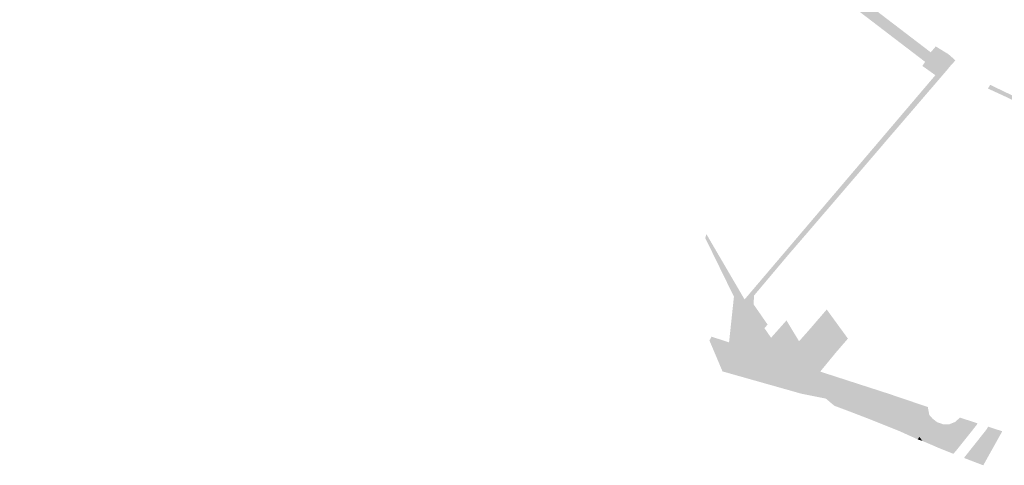
# Model space of a CAD drawing. Units: inches. Extents: x -645293 to -590036, y -1169592 to -1135176.
# Drawn here: x -605372 to -604691, y -1162344 to -1162036 of the extents above; entities that cross this region are included whole.
import ezdxf

# ---------------------------------------------------------------- set-up
doc = ezdxf.new("R2010")
doc.units = ezdxf.units.IN
doc.header["$MEASUREMENT"] = 0

msp = doc.modelspace()

# ---------------------------------------------------------------- hatches: boundary and pattern name
for points in [[(-604931.74, -1161913.78), (-604911.49, -1161929.28), (-604900.17, -1161937.93), (-604882.46, -1161951.45), (-604874.92, -1161957.21), (-604867.69, -1161962.75), (-604837.27, -1161985.99), (-604825.98, -1161994.62), (-604819.39, -1161999.66), (-604812.63, -1162004.83), (-604804.32, -1162011.15), (-604789.75, -1162022.3), (-604785.05, -1162025.9), (-604776.37, -1162032.53), (-604768.62, -1162038.45), (-604764.17, -1162041.84), (-604752.01, -1162051.14), (-604742.25, -1162058.6), (-604738.79, -1162054.52), (-604730, -1162059.9), (-604725.26, -1162064.11), (-604727.02, -1162066.33), (-604727.65, -1162066.79), (-604731.59, -1162071.56), (-604733.5, -1162073.78), (-604733.94, -1162074.29), (-604735.15, -1162075.71), (-604735.95, -1162076.64), (-604739.05, -1162074.42), (-604742.49, -1162071.97), (-604748.06, -1162068), (-604746.14, -1162065.18), (-604749.75, -1162062.43), (-604756.96, -1162056.91), (-604769.13, -1162047.62), (-604773.56, -1162044.22), (-604781.75, -1162037.96), (-604789.99, -1162031.67), (-604794.69, -1162028.08), (-604809.26, -1162016.95), (-604817.57, -1162010.62), (-604828.94, -1162001.93), (-604842.22, -1161991.77), (-604851.25, -1161984.87), (-604872.61, -1161968.55), (-604879.8, -1161963.06), (-604887.38, -1161957.25), (-604905.09, -1161943.71), (-604914.45, -1161936.56), (-604924.24, -1161929.09), (-604936.9, -1161919.42), (-604947.29, -1161911.48), (-604958.01, -1161903.28), (-604967.42, -1161896.09), (-604974.27, -1161890.85), (-604979.25, -1161887.06), (-604983.78, -1161883.58), (-604993.72, -1161875.98), (-604999.17, -1161871.82), (-605004.16, -1161868.01), (-605016.78, -1161858.38), (-605030.36, -1161848), (-605035.28, -1161844.26), (-605045.4, -1161836.52), (-605054.14, -1161829.83), (-605062.74, -1161823.26), (-605068.15, -1161819.13), (-605080.7, -1161809.54), (-605084.74, -1161806.45), (-605089.08, -1161803.13), (-605092.94, -1161800.18), (-605103.52, -1161792.09), (-605108.11, -1161788.42), (-605110.27, -1161786.56), (-605117.79, -1161780.08), (-605128.55, -1161769.65), (-605138.68, -1161758.6), (-605148.14, -1161746.98), (-605156.91, -1161734.83), (-605164.95, -1161722.18), (-605166.4, -1161719.57), (-605168.33, -1161716.1), (-605173, -1161711.82), (-605183.24, -1161693.41), (-605184.4, -1161687.19), (-605237.43, -1161591.81), (-605248.51, -1161571.9), (-605259.58, -1161551.98), (-605269.11, -1161534.85), (-605298.54, -1161481.93), (-605307.77, -1161465.33), (-605313.82, -1161454.45), (-605315.37, -1161451.66), (-605319.49, -1161440.09), (-605335.08, -1161424.68), (-605339.51, -1161420.82), (-605345.31, -1161416.59), (-605352.17, -1161413.78), (-605351.04, -1161409.14), (-605357.79, -1161402.22), (-605372.23, -1161393.1), (-605371.05, -1161391.87), (-605369.71, -1161390.88), (-605368.23, -1161390.14), (-605366.63, -1161389.7), (-605364.34, -1161390.5), (-605357.3, -1161392.96), (-605349.44, -1161395.72), (-605343.01, -1161397.98), (-605333.24, -1161402.98), (-605324.72, -1161408), (-605319.39, -1161411.36), (-605312.55, -1161416.45), (-605310.74, -1161417.85), (-605302.64, -1161420.14), (-605303.68, -1161424.32), (-605301.29, -1161426.52), (-605307.75, -1161441.55), (-605307.82, -1161448.23), (-605300.69, -1161461.17), (-605295.1, -1161467.05), (-605293.25, -1161472.02), (-605289, -1161483.44), (-605283.75, -1161492.89), (-605276.52, -1161505.87), (-605269.93, -1161517.73), (-605264.78, -1161526.99), (-605257.78, -1161539.55), (-605252.53, -1161548.98), (-605235.44, -1161579.71), (-605231.55, -1161586.7), (-605225.56, -1161597.52), (-605171.39, -1161694.96), (-605162.62, -1161710.69), (-605161.77, -1161712.21), (-605153.13, -1161726.58), (-605143.49, -1161740.36), (-605139.71, -1161745.06), (-605132.85, -1161753.56), (-605132.55, -1161753.88), (-605131.45, -1161755.08), (-605124.85, -1161762.19), (-605121.32, -1161766), (-605120.79, -1161766.5), (-605116.33, -1161770.7), (-605111.82, -1161774.94), (-605109.51, -1161777.12), (-605107.09, -1161779.17), (-605105.23, -1161780.69), (-605095.86, -1161788.38), (-605087.98, -1161794.4), (-605084.13, -1161797.35), (-605079.79, -1161800.67), (-605075.76, -1161803.76), (-605063.2, -1161813.36), (-605057.79, -1161817.49), (-605049.2, -1161824.06), (-605040.45, -1161830.73), (-605030.34, -1161838.47), (-605025.42, -1161842.23), (-605011.83, -1161852.61), (-604999.22, -1161862.25), (-604994.23, -1161866.05), (-604988.78, -1161870.22), (-604978.8, -1161877.84), (-604974.3, -1161881.27), (-604969.34, -1161885.05), (-604962.46, -1161890.31), (-604953.04, -1161897.47), (-604942.32, -1161905.67), (-604931.74, -1161913.78)], [(-604735.95, -1162076.64), (-604742.47, -1162084.22), (-604766.16, -1162111.81), (-604769.64, -1162115.83), (-604773.18, -1162119.98), (-604792.19, -1162142.21), (-604826.57, -1162182.27), (-604841.36, -1162199.41), (-604864.38, -1162226.76), (-604864.81, -1162232.83), (-604859.87, -1162239.96), (-604855.06, -1162246.92), (-604857.25, -1162249.38), (-604870.98, -1162229.53), (-604805.02, -1162151.98), (-604739.05, -1162074.42), (-604735.95, -1162076.64)], [(-604626.62, -1162120.61), (-604634.51, -1162116.74), (-604664.77, -1162101.96), (-604688.66, -1162090.12), (-604698.85, -1162085.42), (-604702.68, -1162083.7), (-604701.14, -1162081.09), (-604687.28, -1162087.76), (-604676.11, -1162093.08), (-604675.23, -1162093.5), (-604662.94, -1162099.59), (-604654.41, -1162103.8), (-604653.61, -1162104.19), (-604644.2, -1162108.81), (-604635.26, -1162113.16), (-604634.65, -1162113.46), (-604625.35, -1162118.01), (-604626.62, -1162120.61)], [(-604898.16, -1162187.07), (-604897.42, -1162184.3), (-604895.89, -1162186.91), (-604892.91, -1162192.01), (-604884.75, -1162205.97), (-604879.87, -1162214.33), (-604873.65, -1162224.96), (-604870.98, -1162229.53), (-604857.25, -1162249.38), (-604852.66, -1162256.02), (-604843.8, -1162246.06), (-604842.01, -1162244.05), (-604833.31, -1162258.46), (-604826.51, -1162250.8), (-604814.17, -1162236.49), (-604799.52, -1162256.62), (-604807.93, -1162266.36), (-604818.68, -1162279.45), (-604803, -1162284.52), (-604795.19, -1162287.05), (-604808.9, -1162303.05), (-604814.76, -1162298.14), (-604824.72, -1162286.81), (-604844.37, -1162271.15), (-604860.44, -1162264.92), (-604875.88, -1162261.16), (-604881.71, -1162259.25), (-604878.34, -1162227.62), (-604898.16, -1162187.07)], [(-604862.13, -1162268.13), (-604876.65, -1162263.97), (-604895.27, -1162257.94), (-604893.85, -1162255.26), (-604881.8, -1162259.22), (-604881.71, -1162259.25), (-604875.88, -1162261.16), (-604860.44, -1162264.92), (-604844.37, -1162271.15), (-604824.72, -1162286.81), (-604814.76, -1162298.14), (-604831.44, -1162294.8), (-604826.8, -1162289.24), (-604846.1, -1162274.17), (-604862.13, -1162268.13)], [(-604895.27, -1162257.94), (-604876.65, -1162263.97), (-604862.13, -1162268.13), (-604846.1, -1162274.17), (-604826.8, -1162289.24), (-604831.44, -1162294.8), (-604886.23, -1162279.31), (-604894, -1162260.93), (-604895.27, -1162257.94)], [(-604797.44, -1162307.38), (-604808.9, -1162303.05), (-604795.19, -1162287.05), (-604783.37, -1162290.87), (-604797.44, -1162307.38)], [(-604771.91, -1162294.57), (-604786.47, -1162311.59), (-604797.44, -1162307.38), (-604783.37, -1162290.87), (-604771.91, -1162294.57)], [(-604763.81, -1162320.64), (-604786.47, -1162311.59), (-604771.91, -1162294.57), (-604758.11, -1162313.55), (-604763.81, -1162320.64)], [(-604771.91, -1162294.57), (-604744.04, -1162304.02), (-604744.1, -1162304.82), (-604743.26, -1162309.37), (-604741.12, -1162311.85), (-604737.85, -1162314.44), (-604733.81, -1162315.83), (-604729.52, -1162315.9), (-604725.43, -1162314.26), (-604722.02, -1162311.28), (-604709.92, -1162315.19), (-604710.52, -1162316.37), (-604724.64, -1162334.09), (-604726.63, -1162336.3), (-604737.03, -1162332.12), (-604741.27, -1162330.27), (-604748.03, -1162327.4), (-604750.03, -1162324.66), (-604758.11, -1162313.55), (-604771.91, -1162294.57)], [(-604763.81, -1162320.64), (-604758.11, -1162313.55), (-604750.03, -1162324.66), (-604751.33, -1162326.28), (-604763.81, -1162320.64)], [(-604700.95, -1162318.08), (-604698.89, -1162318.75), (-604692.79, -1162320.71), (-604705.93, -1162344.26), (-604719.17, -1162339.2), (-604718.72, -1162338.42), (-604703.92, -1162319.79), (-604702.55, -1162317.56), (-604700.95, -1162318.08)], [(-604750.03, -1162324.66), (-604748.03, -1162327.4), (-604751.33, -1162326.28), (-604750.03, -1162324.66)]]:
    msp.add_hatch(color=256).paths.add_polyline_path(points, flags=0)

doc.saveas('drawing.dxf')
